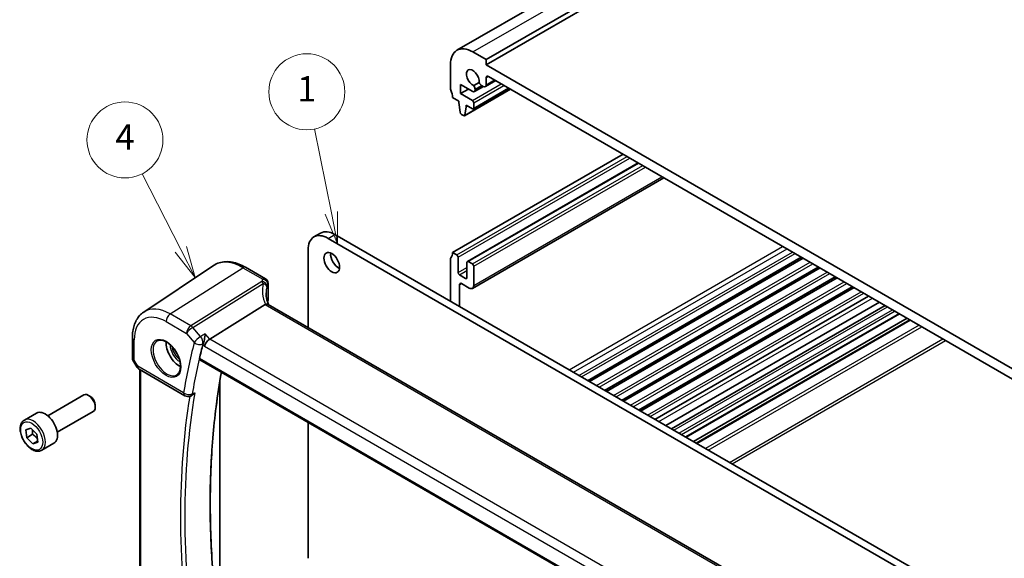
# Model space of a CAD drawing. Units: millimetres. Extents: x 29 to 3979, y 16 to 718.
# Drawn here: x 395 to 550, y 275 to 360 of the extents above; entities that cross this region are included whole.
import ezdxf

# ---------------------------------------------------------------- set-up
doc = ezdxf.new("R2010")
doc.units = ezdxf.units.MM
doc.header["$LTSCALE"] = 2
for name, color, linetype, lineweight in [('Symbol (TK)', 100, 'Continuous', 18), ('Visible (ISO)', 7, 'Continuous', 35), ('Visible Narrow (ISO)', 7, 'Continuous', 25)]:
    doc.layers.add(name, color=color, linetype=linetype, lineweight=lineweight)
doc.styles.add('Note Text (TK2)', font='txt')

# ---------------------------------------------------------------- blocks, each defined once
blk = doc.blocks.new('バルーン1')
at = {"layer": 'Symbol (TK)', "color": 100}
for p, q in [((210.08, 161.634), (207.025, 167.61)), ((211.218, 159.408), (210.526, 161.861)), ((209.635, 161.406), (211.218, 159.408)), ((210.08, 161.634), (211.218, 159.408))]:
    blk.add_line(p, q, dxfattribs=at)
at = {"layer": 'Symbol (TK)'}
blk.add_circle((205.664, 170.273), 3, dxfattribs=at)
at = {"layer": 'Symbol (TK)', "color": 7, "insert": (205.664, 170.255), "char_height": 2, "attachment_point": 5, "style": 'Note Text (TK2)'}
blk.add_mtext('4', dxfattribs=at)
blk = doc.blocks.new('バルーン2')
at = {"layer": 'Symbol (TK)', "color": 100}
for p, q in [((221.957, 164.525), (220.616, 171.139)), ((221.467, 164.425), (222.453, 162.074)), ((221.957, 164.525), (222.453, 162.074)), ((222.453, 162.074), (222.447, 164.624))]:
    blk.add_line(p, q, dxfattribs=at)
at = {"layer": 'Symbol (TK)'}
blk.add_circle((220.021, 174.073), 3, dxfattribs=at)
at = {"layer": 'Symbol (TK)', "color": 7, "insert": (220.021, 174.05), "char_height": 2, "attachment_point": 5, "style": 'Note Text (TK2)'}
blk.add_mtext('1', dxfattribs=at)

msp = doc.modelspace()

# ---------------------------------------------------------------- linework, layer by layer
at = {"layer": 'Visible (ISO)'}
for p, q in [((463.7521, 354.6936), (557.7973, 408.9906)), ((468.3734, 353.2212), (562.4187, 407.5182)), ((468.3734, 352.4047), (562.4187, 406.7017)), ((466.2521, 354.4459), (468.3734, 353.2212)), ((468.3734, 353.2212), (468.3734, 352.4047)), ((462.7166, 348.6896), (462.7166, 352.4047)), ((468.3734, 352.4047), (556.0547, 301.7819)), ((468.2388, 348.9619), (469.8735, 349.9056)), ((468.3734, 350.3634), (468.3734, 349.2595)), ((555.7011, 300.353), (468.727, 350.5676)), ((464.3076, 349.3224), (464.3076, 347.8527)), ((466.2536, 348.1989), (464.3076, 349.3224)), ((464.3076, 347.8527), (465.5804, 348.5876)), ((464.9467, 344.3711), (472.2031, 348.5606)), ((466.3314, 345.4496), (471.9615, 348.7001)), ((467.2497, 349.6236), (466.394, 349.1296)), ((466.5036, 348.1741), (467.9189, 348.9912)), ((466.6072, 348.5586), (466.6072, 348.403)), ((467.9138, 348.9941), (467.6377, 349.1535)), ((464.0601, 346.6892), (463.0701, 347.2607)), ((464.3076, 347.8527), (466.1814, 346.7708)), ((464.0601, 346.4442), (464.0601, 346.6892)), ((464.2451, 344.913), (464.0601, 346.4442)), ((465.1915, 345.7911), (465.0064, 344.4735)), ((465.1915, 346.036), (465.1915, 345.7911)), ((466.1814, 345.4645), (465.1915, 346.036)), ((465.1915, 345.7911), (465.4036, 345.9135)), ((466.3936, 346.4034), (466.3936, 345.5869)), ((464.7967, 344.386), (464.4549, 344.5833)), ((463.0701, 322.7658), (489.9756, 338.2997)), ((465.395, 321.3518), (492.3626, 336.9216)), ((466.1864, 317.1233), (496.4203, 334.5788)), ((441.1626, 325.2341), (442.2232, 325.8465)), ((536.4678, 271.2857), (443.4126, 325.0112)), ((444.4732, 325.6236), (537.5285, 271.8981)), ((440.2306, 323.1741), (440.2306, 310.9521)), ((463.0701, 322.7658), (463.7065, 322.3984)), ((463.9187, 322.031), (463.9187, 319.6223)), ((484.4404, 302.5485), (518.1694, 322.022)), ((484.6723, 302.4147), (518.4013, 321.8881)), ((414.2848, 313.3841), (425.3071, 320.7282)), ((430.3776, 320.4433), (433.5362, 318.6197)), ((462.7166, 315.0908), (462.7166, 321.7452)), ((465.3329, 318.8058), (465.3329, 321.2145)), ((465.545, 321.337), (466.1814, 320.9696)), ((466.3936, 320.6021), (466.3936, 317.5811)), ((487.1274, 300.9972), (520.8564, 320.4706)), ((487.3593, 300.8633), (521.0883, 320.3368)), ((464.1308, 319.2549), (465.1208, 318.6834)), ((489.8144, 299.4458), (523.5434, 318.9193)), ((490.0463, 299.312), (523.7753, 318.7854)), ((433.9362, 317.9269), (433.9362, 315.3335)), ((464.1308, 317.6627), (464.1308, 314.2743)), ((465.6864, 317.1728), (464.4844, 317.8669)), ((492.5014, 297.8945), (526.2304, 317.3679)), ((492.7333, 297.7606), (526.4623, 317.2341)), ((495.0247, 296.4377), (528.7537, 315.9111)), ((433.4499, 314.5613), (424.7089, 309.1155)), ((514.4278, 268.1143), (433.9278, 314.591)), ((496.7369, 295.4492), (530.4658, 314.9226)), ((531.3787, 314.3956), (497.6498, 294.9221)), ((533.6566, 313.0805), (499.9276, 293.607)), ((534.8415, 312.3963), (501.1125, 292.9229)), ((535.2486, 312.1613), (501.5196, 292.6879)), ((412.4965, 309.3784), (412.4965, 306.0613)), ((412.5707, 305.7845), (413.182, 304.7256)), ((423.1413, 305.8364), (505.504, 258.2843)), ((413.5481, 304.3596), (420.7928, 300.1768)), ((413.6846, 264.8579), (413.6846, 304.2807)), ((426.3085, 302.4644), (426.3085, 267.4768)), ((399.1259, 297.0102), (404.8276, 300.3021)), ((405.7945, 300.1026), (405.5776, 300.2278)), ((421.694, 300.1269), (421.8132, 300.1791)), ((406.6383, 298.6411), (406.6383, 298.3907)), ((395.4392, 296.3251), (397.3484, 297.4274)), ((400.6259, 294.4121), (406.3276, 297.704)), ((440.2306, 295.9699), (440.2306, 274.5109)), ((395.6529, 294.8021), (396.4523, 295.0733)), ((395.8027, 293.5499), (395.6529, 294.8021)), ((396.7219, 294.0806), (395.8027, 293.5499)), ((396.4523, 295.0733), (397.4015, 294.0922)), ((397.4015, 294.0922), (397.5513, 292.8399)), ((396.7519, 292.5688), (395.8027, 293.5499)), ((397.53, 293.018), (396.7519, 292.5688)), ((397.5513, 292.8399), (396.7519, 292.5688)), ((398.1892, 291.5619), (400.0984, 292.6642))]:
    msp.add_line(p, q, dxfattribs=at)
for centre, radius, start, end in [((433.1362, 317.9269), 0.8, 0, 60), ((414.0481, 305.2256), 1, 210, 240), ((421.2928, 301.0429), 1, 240, 293.657374)]:
    msp.add_arc(centre, radius, start, end, dxfattribs=at)
for centre, major_axis, ratio, start_param, end_param in [((466.2521, 350.3634), (-2.5, 4.3301), 0.57735027, 5.49778714, 7.06858347), ((466.2521, 350.3634), (-0.7125, 1.2341), 0.57735027, 3.78569471, 8.78067591), ((468.727, 350.1593), (-0.25, 0.433), 0.57735027, 5.49778714, 7.06858347), ((463.0701, 348.4855), (-0.25, 0.433), 0.57735027, 0.78539816, 1.42889927), ((461.6559, 348.0772), (-1, 1.7321), 0.57735027, 3.92699082, 4.57049193), ((466.2536, 348.6071), (0.25, -0.433), 0.57735027, 5.49778714, 7.06858347), ((466.1475, 348.824), (0.325, -0.5629), 0.57735027, 0.78539816, 1.79017352), ((467.6377, 349.6843), (-0.325, 0.5629), 0.57735027, 1.35141913, 2.35619449), ((467.9138, 349.5248), (0.325, -0.5629), 0.57735027, 5.49778714, 7.06858347), ((466.1814, 346.5259), (0.15, -0.2598), 0.57735027, 0.78539816, 2.35619449), ((466.1814, 345.7094), (0.15, -0.2598), 0.57735027, 5.49778714, 7.06858347), ((464.4549, 344.8283), (-0.15, 0.2598), 0.57735027, 0.93428811, 2.35619449), ((464.7967, 344.631), (0.15, -0.2598), 0.57735027, 5.49778714, 6.91969352), ((443.4126, 321.337), (-2.25, 3.8971), 0.57735027, 5.49778714, 7.06858347), ((444.4732, 321.9494), (-2.25, 3.8971), 0.57735027, 5.49778714, 6.28318531), ((445.0389, 321.7861), (0.875, -1.5155), 0.57735027, 3.79273011, 5.63204785), ((463.0701, 321.5411), (-0.25, 0.433), 0.57735027, 0.14189705, 0.78539816), ((461.6559, 323.5823), (1, -1.7321), 0.57735027, 0.14189705, 0.78539816), ((463.7065, 322.1535), (0.15, -0.2598), 0.57735027, 0.78539816, 2.35619449), ((465.545, 321.092), (-0.15, 0.2598), 0.57735027, 5.49778714, 7.06858347), ((466.1814, 320.7246), (0.15, -0.2598), 0.57735027, 0.78539816, 2.35619449), ((464.1308, 319.4999), (0.15, -0.2598), 0.57735027, 3.92699082, 5.49778714), ((465.1208, 318.9283), (0.15, -0.2598), 0.57735027, 5.49778714, 7.06858347), ((464.4844, 317.4586), (-0.25, 0.433), 0.57735027, 5.49778714, 7.06858347), ((465.6864, 317.9893), (0.5, -0.866), 0.57735027, 5.49778714, 7.06858347), ((434.6128, 313.2718), (-1.2047, 1.2571), 0.37993926, 6.10289636, 6.20358722), ((438.5994, 314.2637), (4.9991, 0.1567), 0.59713441, 2.78041874, 2.82628988), ((433.1362, 315.3173), (-0.7999, -0.0251), 0.59713441, 2.78041874, 3.12287743), ((419.9366, 307.2932), (-1.5, 2.5981), 0.57735027, 0.71379117, 2.42780148), ((521.8484, 222.3266), (71.7197, -124.2222), 0.57735027, 3.67454719, 3.69707703), ((424.5793, 308.4178), (-0.6441, -0.7798), 0.43116621, 4.05178862, 5.57022507), ((405.5776, 299.0031), (-0.75, 1.299), 0.57735027, 3.14159265, 6.28318531), ((405.7945, 299.1283), (-0.5966, 1.0334), 0.57735027, 3.92699082, 5.49778714), ((398.7234, 295.0458), (-1.375, 2.3816), 0.57735027, 3.14159265, 6.28318531)]:
    msp.add_ellipse(centre, major_axis=major_axis, ratio=ratio, start_param=start_param, end_param=end_param, dxfattribs=at)
msp.add_ellipse((443.9783, 321.1737), major_axis=(-0.875, 1.5155), ratio=0.57735027, dxfattribs=at)
for points, knots in [([(430.3776, 320.4433), (430.0284, 320.6449), (429.6752, 320.8157), (428.9667, 321.089), (428.6113, 321.1915), (427.9051, 321.3208), (427.5541, 321.3476), (426.8668, 321.3175), (426.5305, 321.2605), (425.8896, 321.0585), (425.5854, 320.9135), (425.3071, 320.7282)], [4.71238898, 4.71238898, 4.71238898, 4.71238898, 4.87688189, 4.87688189, 5.041374799, 5.041374799, 5.205867708, 5.205867708, 5.370360618, 5.370360618, 5.534853527, 5.534853527, 5.534853527, 5.534853527]), ([(433.9975, 314.5508), (433.9525, 314.6576), (433.9112, 314.7646), (433.8278, 315.0026), (433.7876, 315.1335), (433.7188, 315.3935), (433.6901, 315.5226), (433.6445, 315.7782), (433.6275, 315.9045), (433.6049, 316.1535), (433.5994, 316.2762), (433.5994, 316.3965)], [-1.303353857, -1.303353857, -1.303353857, -1.303353857, -1.235517532, -1.235517532, -1.152151513, -1.152151513, -1.068785495, -1.068785495, -0.985419476, -0.985419476, -0.902053458, -0.902053458, -0.902053458, -0.902053458]), ([(433.9278, 314.591), (433.9241, 314.5931), (433.9203, 314.5952), (433.8652, 314.6235), (433.8018, 314.6353), (433.6625, 314.6302), (433.5897, 314.6156), (433.5132, 314.5906)], [0.0589807237, 0.0589807237, 0.0589807237, 0.0589807237, 0.061246639, 0.061246639, 0.0910715143, 0.0910715143, 0.1182989081, 0.1182989081, 0.1182989081, 0.1182989081]), ([(412.4965, 309.3784), (412.4965, 309.7112), (412.5181, 310.0363), (412.607, 310.6661), (412.6744, 310.9708), (412.8586, 311.5534), (412.9753, 311.8314), (413.2614, 312.3518), (413.4308, 312.594), (413.8213, 313.0296), (414.0425, 313.2227), (414.2848, 313.3841)], [6.283185307, 6.283185307, 6.283185307, 6.283185307, 6.432851663, 6.432851663, 6.582518019, 6.582518019, 6.732184375, 6.732184375, 6.881850731, 6.881850731, 7.031517087, 7.031517087, 7.031517087, 7.031517087]), ([(424.0083, 309.9246), (424.0081, 309.9229), (424.0079, 309.9212), (423.9938, 309.7846), (423.9739, 309.6376), (423.9245, 309.341), (423.8952, 309.1898), (423.8317, 308.9099), (423.7985, 308.7799), (423.7342, 308.5637), (423.7045, 308.4752), (423.6744, 308.3989)], [-0.000618433, -0.000618433, -0.000618433, -0.000618433, 0, 0, 0.049246256, 0.049246256, 0.095737834, 0.095737834, 0.135773717, 0.135773717, 0.167083863, 0.167083863, 0.167083863, 0.167083863]), ([(416.4415, 308.8515), (416.6113, 308.9401), (416.8136, 308.9771), (417.248, 308.9338), (417.4718, 308.8667), (417.9257, 308.6418), (418.1548, 308.4878), (418.6007, 308.1052), (418.8172, 307.8766), (419.2146, 307.3667), (419.3951, 307.0852), (419.7004, 306.499), (419.8249, 306.1943), (420.005, 305.5953), (420.0608, 305.301), (420.1001, 304.7549), (420.084, 304.5031), (419.9872, 304.0657), (419.9063, 303.8812), (419.7259, 303.6334), (419.6378, 303.5503), (419.5386, 303.4872)], [0.81009339, 0.81009339, 0.81009339, 0.81009339, 1.17862492, 1.17862492, 1.50007201, 1.50007201, 1.80927797, 1.80927797, 2.11952722, 2.11952722, 2.43149158, 2.43149158, 2.74384605, 2.74384605, 3.05510274, 3.05510274, 3.36442823, 3.36442823, 3.67608961, 3.67608961, 3.90229559, 3.90229559, 3.90229559, 3.90229559]), ([(412.5707, 305.7845), (412.5614, 305.8006), (412.5527, 305.8176), (412.5369, 305.8528), (412.5298, 305.8711), (412.5177, 305.9084), (412.5126, 305.9275), (412.5044, 305.9659), (412.5014, 305.9852), (412.4975, 306.0236), (412.4965, 306.0427), (412.4965, 306.0613)], [-0.955316618, -0.955316618, -0.955316618, -0.955316618, -0.921332927, -0.921332927, -0.887349236, -0.887349236, -0.853365545, -0.853365545, -0.819381854, -0.819381854, -0.785398163, -0.785398163, -0.785398163, -0.785398163]), ([(423.1413, 305.8364), (423.1405, 305.8369), (423.1397, 305.8374), (423.1133, 305.8535), (423.0945, 305.8801), (423.0783, 305.9493), (423.0804, 305.9913), (423.0903, 306.035)], [0.0371975627, 0.0371975627, 0.0371975627, 0.0371975627, 0.0377937595, 0.0377937595, 0.0569732263, 0.0569732263, 0.0755405897, 0.0755405897, 0.0755405897, 0.0755405897]), ([(427.3526, 255.6321), (426.6739, 259.4443), (426.1288, 263.2145), (425.3098, 270.6408), (425.036, 274.2969), (424.7619, 281.4646), (424.7616, 284.9763), (425.0346, 291.8269), (425.3078, 295.1658), (425.9505, 300.2592), (426.229, 302.081), (426.5515, 303.8676)], [6.057963737, 6.057963737, 6.057963737, 6.057963737, 6.148012157, 6.148012157, 6.238068755, 6.238068755, 6.328125353, 6.328125353, 6.418181951, 6.418181951, 6.469747363, 6.469747363, 6.469747363, 6.469747363]), ([(421.8131, 300.1791), (421.8397, 300.1907), (421.8662, 300.204), (421.9739, 300.2648), (422.0534, 300.3253), (422.2028, 300.4679), (422.2731, 300.5516), (422.3352, 300.6438), (422.3361, 300.6452), (422.3371, 300.6466)], [-0.0762249866, -0.0762249866, -0.0762249866, -0.0762249866, -0.0658382616, -0.0658382616, -0.0335543228, -0.0335543228, 0, 0, 0.0005256063, 0.0005256063, 0.0005256063, 0.0005256063]), ([(398.1892, 291.5619), (398.0408, 291.4763), (397.8729, 291.426), (397.5102, 291.3958), (397.3148, 291.4215), (396.9017, 291.5483), (396.6838, 291.6589), (396.2573, 291.9536), (396.0492, 292.1403), (395.6679, 292.566), (395.4946, 292.8046), (395.1978, 293.3103), (395.0741, 293.5772), (394.8875, 294.1163), (394.8248, 294.3883), (394.7699, 294.9147), (394.7781, 295.1689), (394.8739, 295.6291), (394.9599, 295.8371), (395.1837, 296.1382), (395.3027, 296.2463), (395.4392, 296.3251)], [4.07429814, 4.07429814, 4.07429814, 4.07429814, 4.34009251, 4.34009251, 4.62971702, 4.62971702, 4.95781193, 4.95781193, 5.2965228, 5.2965228, 5.63265599, 5.63265599, 5.96721539, 5.96721539, 6.30313084, 6.30313084, 6.64178309, 6.64178309, 6.97138273, 6.97138273, 7.21589079, 7.21589079, 7.21589079, 7.21589079])]:
    msp.add_open_spline(points, degree=3, knots=knots, dxfattribs=at)
msp.add_open_spline([(423.6744, 308.3989), (423.6583, 308.3579), (423.6455, 308.3187), (423.6361, 308.2821)], degree=3, dxfattribs=at)
for points, weights in [([(396.7203, 294.7963), (396.7635, 294.4885), (396.7219, 294.0806)], [1.07690248547, 1.08323552121, 1]), ([(396.7219, 294.0806), (397.2081, 293.7636), (397.4859, 293.3866)], [1, 1.11698156221, 1.057044724])]:
    msp.add_rational_spline(points, weights, degree=2, dxfattribs=at)
at = {"layer": 'Visible Narrow (ISO)'}
for p, q in [((466.2521, 354.4459), (560.2973, 408.7429)), ((468.3734, 350.3634), (468.727, 350.5676)), ((468.3734, 349.2595), (469.6831, 350.0156)), ((465.0064, 344.4735), (472.1443, 348.5946)), ((466.1814, 346.7708), (470.7423, 349.404)), ((466.3936, 346.4034), (471.1665, 349.1591)), ((466.3936, 345.5869), (471.8736, 348.7509)), ((466.6072, 348.5586), (467.6377, 349.1535)), ((466.6072, 348.403), (467.7724, 349.0757)), ((463.7065, 322.3984), (490.612, 337.9323)), ((463.9187, 322.031), (491.0362, 337.6873)), ((465.545, 321.337), (492.4504, 336.8708)), ((466.1814, 320.9696), (493.0868, 336.5034)), ((466.3936, 320.6021), (493.5111, 336.2585)), ((466.3936, 317.5811), (496.1274, 334.7479)), ((443.4126, 325.0112), (444.4732, 325.6236)), ((481.4527, 304.2735), (515.1817, 323.7469)), ((482.1598, 303.8652), (515.8888, 323.3387)), ((483.0083, 303.3754), (516.7373, 322.8488)), ((483.4326, 303.1304), (517.1616, 322.6038)), ((484.3526, 302.5993), (518.0816, 322.0727)), ((418.4854, 313.0742), (429.9479, 320.3857)), ((429.9479, 320.3857), (433.1065, 318.5621)), ((463.9187, 319.6223), (465.3329, 320.4388)), ((485.7851, 301.7722), (519.5141, 321.2456)), ((486.194, 301.5361), (519.923, 321.0095)), ((487.0396, 301.0479), (520.7686, 320.5214)), ((464.1308, 319.2549), (465.3329, 319.9489)), ((465.1208, 318.6834), (465.3329, 318.8058)), ((488.4721, 300.2208), (522.2011, 319.6943)), ((488.8811, 299.9847), (522.61, 319.4582)), ((489.7266, 299.4966), (523.4556, 318.97)), ((432.9366, 318.2127), (421.7051, 311.2153)), ((422.0209, 310.9469), (433.1522, 317.8819)), ((433.8897, 317.7718), (433.8897, 315.172)), ((464.1308, 317.6627), (464.4844, 317.8669)), ((491.1591, 298.6695), (524.8881, 318.1429)), ((491.5681, 298.4334), (525.297, 317.9068)), ((492.4136, 297.9452), (526.1426, 317.4187)), ((493.8461, 297.1181), (527.5751, 316.5916)), ((494.2551, 296.882), (527.9841, 316.3555)), ((433.4499, 314.5613), (514.1273, 267.9822)), ((495.6272, 296.0898), (529.3562, 315.5633)), ((498.0012, 294.7192), (531.7302, 314.1926)), ((421.7051, 311.2153), (418.4854, 313.0742)), ((498.779, 294.2701), (532.508, 313.7436)), ((532.9323, 313.4986), (499.2033, 294.0252)), ((533.5687, 313.1312), (499.8397, 293.6577)), ((417.8153, 311.8719), (421.035, 310.013)), ((501.6075, 292.6371), (535.3365, 312.1106)), ((536.7507, 311.2941), (503.0217, 291.8206)), ((503.4459, 291.5757), (537.1749, 311.0491)), ((421.035, 310.013), (422.2719, 308.5848)), ((423.2578, 309.5186), (422.0209, 310.9469)), ((424.7089, 309.1155), (424.0083, 309.9246)), ((412.7894, 305.7726), (412.7894, 308.9702)), ((423.6361, 308.2821), (423.8722, 308.0095)), ((423.8722, 308.0095), (504.9954, 261.173)), ((505.6, 262.4131), (424.7089, 309.1155)), ((506.7693, 289.6569), (540.4983, 309.1304)), ((507.1936, 289.412), (540.9226, 308.8854)), ((413.341, 304.8174), (412.7894, 305.7726)), ((413.182, 304.7256), (413.341, 304.8174)), ((420.5857, 300.6346), (413.341, 304.8174)), ((505.4691, 258.4736), (423.0903, 306.035)), ((413.8311, 264.8097), (413.8311, 304.1962))]:
    msp.add_line(p, q, dxfattribs=at)
for centre, major_axis, ratio, start_param, end_param in [((429.9479, 313.0733), (-4.4779, 7.756), 0.57735027, 5.49778714, 6.32025169), ((429.9776, 319.7505), (0.4, 0.6928), 0.57735027, 0, 0.83775804), ((438.8224, 315.3389), (-4.9998, 3.9195), 0.75001748, 0.31955502, 0.94588543), ((432.9662, 317.5775), (0.7431, -0.2962), 0.76636788, 0.30746714, 1.90539752), ((433.1362, 317.9269), (0.4, 0.6928), 0.57735027, 0, 0.83775804), ((433.1362, 317.9269), (0.6931, -0.3996), 0.74091638, 0.4205415, 2.01377075), ((432.9292, 317.4614), (0.7753, -0.1974), 0.58393761, 0.21320334, 1.42987589), ((438.5994, 314.9184), (-4.0435, 3.9936), 0.7364354, 0.41688792, 0.62884574), ((433.1362, 317.9269), (0.8, 0), 0.57735027, 5.94072661, 6.28318531), ((418.4854, 306.4554), (-4.0532, 7.0203), 0.57735027, 5.49778714, 6.32025169), ((417.8153, 306.0685), (-3.5538, 6.1554), 0.57735027, 5.49778714, 7.06858347), ((418.5224, 312.2802), (-0.5, -0.866), 0.57735027, 3.97935069, 5.49778714), ((421.7421, 310.4213), (-0.5, -0.866), 0.57735027, 3.97935069, 5.49778714), ((421.7421, 310.4213), (-0.5288, 0.8488), 0.53916863, 5.01571015, 5.47871073), ((421.7421, 310.4213), (0.7559, 0.6547), 0.25819889, 0.98263389, 2.50107034), ((422.979, 308.993), (-0.7559, -0.6547), 0.25819889, 4.12422655, 5.64266299), ((422.979, 308.993), (-0.4758, 0.8796), 0.52461405, 3.68983746, 5.04832789), ((413.4965, 309.3784), (-1, 0), 0.57735027, 0, 0.78539816), ((417.9518, 306.1473), (1.549, -2.683), 0.57735027, 3.11689743, 6.30788053), ((419.9366, 307.2932), (1.0414, -1.8038), 0.57735027, 3.88202802, 5.54274994), ((420.0731, 307.372), (-0.9415, 1.6307), 0.57735027, 0.917016, 2.22457665), ((521.1413, 221.9183), (72.2204, -125.0894), 0.57735027, 3.67343201, 3.75089746), ((521.8114, 222.3052), (-71.7211, 124.2246), 0.57735027, 0.53183935, 0.60930481), ((422.979, 308.993), (0.9683, -0.2497), 0.70371861, 4.09022876, 5.60866521), ((413.4965, 306.1809), (0.9977, 0.1502), 0.44968109, 3.07398817, 3.85938634), ((413.4965, 306.1809), (-0.9274, -0.3934), 0.16665016, 0.02050185, 0.63598156), ((414.0481, 305.2256), (-0.5, -0.866), 0.57735027, 5.49778714, 6.28318531), ((525.9422, 224.6901), (71.568, -123.9594), 0.57735027, 3.73941074, 4.15182219), ((522.1835, 222.52), (-71.7073, 124.2007), 0.57735027, 0.6095946, 0.96120173), ((421.2928, 301.0429), (-0.5, -0.866), 0.57735027, 5.49778714, 6.28318531), ((421.2928, 301.0429), (-0.986, 0.1668), 0.66956481, 0.89037957, 2.40881602), ((421.2928, 301.0429), (0.4013, -0.916), 0.60338579, 0, 0.67264225), ((521.8484, 222.3266), (71.957, -124.6331), 0.57735027, 3.75733425, 4.09715222), ((396.8142, 293.9435), (1.375, -2.3816), 0.57735027, 0, 3.14159265)]:
    msp.add_ellipse(centre, major_axis=major_axis, ratio=ratio, start_param=start_param, end_param=end_param, dxfattribs=at)
for centre, major_axis in [((417.8153, 306.0685), (-1.649, 2.8561)), ((396.6021, 293.821), (-1.225, 2.1218))]:
    msp.add_ellipse(centre, major_axis=major_axis, ratio=0.57735027, dxfattribs=at)
for points in [[(433.1065, 318.5621), (433.0401, 318.4468), (432.9834, 318.3301), (432.9366, 318.2127)], [(433.7432, 317.4675), (433.7835, 317.5697), (433.8324, 317.6714), (433.8897, 317.7718)], [(424.0083, 309.9246), (423.7581, 309.7893), (423.508, 309.6539), (423.2578, 309.5186)], [(423.6256, 308.3724), (423.6386, 308.3795), (423.6517, 308.3866), (423.6648, 308.3937)], [(423.6744, 308.3989), (423.6712, 308.3971), (423.668, 308.3954), (423.6648, 308.3937)], [(421.9894, 300.4941), (421.9766, 300.4885), (421.9638, 300.4829), (421.951, 300.4773)]]:
    msp.add_open_spline(points, degree=3, dxfattribs=at)
for points, knots in [([(432.9366, 318.2127), (432.9628, 318.1815), (432.9895, 318.1465), (433.0611, 318.0434), (433.1066, 317.9687), (433.1522, 317.8819)], [-0.2037750284, -0.2037750284, -0.2037750284, -0.2037750284, -0.1974196551, -0.1974196551, -0.1869702821, -0.1869702821, -0.1869702821, -0.1869702821]), ([(433.7113, 317.3642), (433.7173, 317.389), (433.7237, 317.4116), (433.7346, 317.4447), (433.7388, 317.4565), (433.7432, 317.4675)], [0.1869702821, 0.1869702821, 0.1869702821, 0.1869702821, 0.1974196551, 0.1974196551, 0.2037750284, 0.2037750284, 0.2037750284, 0.2037750284]), ([(421.9894, 300.4941), (421.9992, 300.4984), (422.0089, 300.5027), (422.0187, 300.507), (422.1248, 300.5535), (422.231, 300.6001), (422.3371, 300.6466)], [-1.077474846447, -1.077474846447, -1.077474846447, -1.077474846447, -1.077455179384, -1.077455179384, -1.077455179384, -1.077241406634, -1.077241406634, -1.077241406634, -1.077241406634])]:
    msp.add_open_spline(points, degree=3, knots=knots, dxfattribs=at)

# ---------------------------------------------------------------- block references
at = {"layer": 'Symbol (TK)', "xscale": 2, "yscale": 2, "zscale": 2}
for name in ['バルーン2', 'バルーン1']:
    msp.add_blockref(name, (0, 0), dxfattribs=at)

doc.saveas('drawing.dxf')
